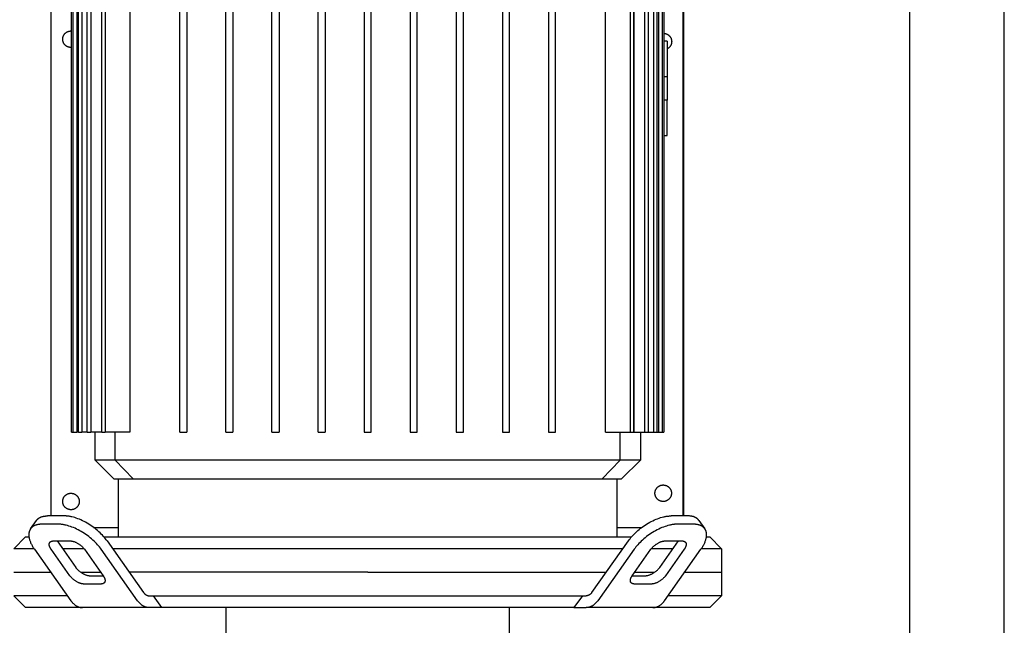
# Model space of a CAD drawing. Units: millimetres. Extents: x -1691 to 3965, y 3672 to 9778.
# Drawn here: x 1103 to 1520, y 5028 to 5285 of the extents above; entities that cross this region are included whole.
import ezdxf

# ---------------------------------------------------------------- set-up
doc = ezdxf.new("R2010")
doc.units = ezdxf.units.MM
for name, color, linetype, true_color in [('Make2D$Visible$Curves$0', 7, 'Continuous', 0xe6e6e6), ('Make2D$Visible$Curves$1', 7, 'Continuous', 0x000000), ('Make2D$Visible$Curves$3DCPCOLOR253', 7, 'Continuous', 0xadadad)]:
    doc.layers.add(name, color=color, linetype=linetype, true_color=true_color)

msp = doc.modelspace()

# ---------------------------------------------------------------- linework, layer by layer
at = {"layer": 'Make2D$Visible$Curves$0', "color": 0, "linetype": 'ByBlock', "lineweight": -2}
for points in [[(1115.74, 5501.26), (1115.74, 5074.16)], [(1383.74, 5074.16), (1383.74, 5501.26)], [(1384, 5074.16), (1384, 5499.26)], [(1124.45, 5272.77), (1124.33, 5272.77), (1124.21, 5272.76), (1124.09, 5272.77), (1123.96, 5272.77), (1123.84, 5272.79), (1123.72, 5272.8), (1123.6, 5272.82), (1123.48, 5272.85), (1123.37, 5272.87), (1123.25, 5272.91), (1123.13, 5272.94), (1123.02, 5272.98), (1122.9, 5273.03), (1122.79, 5273.08), (1122.68, 5273.13), (1122.58, 5273.18), (1122.47, 5273.24), (1122.37, 5273.31), (1122.26, 5273.37), (1122.16, 5273.44), (1122.07, 5273.52), (1121.97, 5273.59), (1121.88, 5273.67), (1121.79, 5273.76), (1121.71, 5273.84), (1121.63, 5273.93), (1121.55, 5274.02), (1121.47, 5274.12), (1121.4, 5274.22), (1121.33, 5274.32), (1121.26, 5274.42), (1121.2, 5274.52), (1121.14, 5274.63), (1121.09, 5274.74), (1121.04, 5274.85), (1120.99, 5274.96), (1120.94, 5275.07), (1120.91, 5275.19), (1120.87, 5275.3), (1120.84, 5275.42), (1120.81, 5275.54), (1120.79, 5275.66), (1120.77, 5275.78), (1120.75, 5275.9), (1120.74, 5276.02), (1120.74, 5276.14), (1120.74, 5276.26), (1120.74, 5276.39), (1120.74, 5276.51), (1120.75, 5276.63), (1120.77, 5276.75), (1120.79, 5276.87), (1120.81, 5276.99), (1120.84, 5277.11), (1120.87, 5277.22), (1120.91, 5277.34), (1120.94, 5277.46), (1120.99, 5277.57), (1121.04, 5277.68), (1121.09, 5277.79), (1121.14, 5277.9), (1121.2, 5278.01), (1121.26, 5278.11), (1121.33, 5278.21), (1121.4, 5278.31), (1121.47, 5278.41), (1121.55, 5278.5), (1121.63, 5278.6), (1121.71, 5278.69), (1121.79, 5278.77), (1121.88, 5278.86), (1121.97, 5278.94), (1122.07, 5279.01), (1122.16, 5279.09), (1122.26, 5279.16), (1122.37, 5279.22), (1122.47, 5279.29), (1122.58, 5279.35), (1122.68, 5279.4), (1122.79, 5279.45), (1122.9, 5279.5), (1123.02, 5279.55), (1123.13, 5279.59), (1123.25, 5279.62), (1123.37, 5279.65), (1123.48, 5279.68), (1123.6, 5279.71), (1123.72, 5279.73), (1123.84, 5279.74), (1123.96, 5279.75), (1124.09, 5279.76), (1124.21, 5279.76), (1124.33, 5279.76), (1124.45, 5279.76)], [(1375.55, 5278.76), (1375.67, 5278.75), (1375.79, 5278.73), (1375.91, 5278.72), (1376.03, 5278.69), (1376.15, 5278.67), (1376.26, 5278.64), (1376.38, 5278.6), (1376.49, 5278.57), (1376.61, 5278.52), (1376.72, 5278.48), (1376.83, 5278.43), (1376.94, 5278.37), (1377.04, 5278.32), (1377.15, 5278.26), (1377.25, 5278.19), (1377.35, 5278.12), (1377.45, 5278.05), (1377.54, 5277.98), (1377.63, 5277.9), (1377.72, 5277.82), (1377.81, 5277.74), (1377.89, 5277.65), (1377.97, 5277.56), (1378.05, 5277.47), (1378.12, 5277.37), (1378.2, 5277.28), (1378.26, 5277.18), (1378.33, 5277.07), (1378.39, 5276.97), (1378.44, 5276.86), (1378.5, 5276.75), (1378.55, 5276.64), (1378.59, 5276.53), (1378.63, 5276.42), (1378.67, 5276.31), (1378.71, 5276.19), (1378.74, 5276.07), (1378.76, 5275.95), (1378.78, 5275.84), (1378.8, 5275.72), (1378.81, 5275.6), (1378.82, 5275.48), (1378.83, 5275.36), (1378.83, 5275.24), (1378.83, 5275.12), (1378.82, 5274.99), (1378.81, 5274.87), (1378.79, 5274.76), (1378.77, 5274.64), (1378.75, 5274.52), (1378.72, 5274.4), (1378.69, 5274.28), (1378.66, 5274.17), (1378.62, 5274.06), (1378.57, 5273.94), (1378.52, 5273.83), (1378.47, 5273.72), (1378.42, 5273.62), (1378.36, 5273.51), (1378.3, 5273.41), (1378.23, 5273.31), (1378.16, 5273.21), (1378.09, 5273.11), (1378.01, 5273.02), (1377.93, 5272.93), (1377.85, 5272.84), (1377.77, 5272.75), (1377.68, 5272.67), (1377.59, 5272.59), (1377.5, 5272.51), (1377.4, 5272.44), (1377.3, 5272.37), (1377.2, 5272.31), (1377.1, 5272.24), (1376.99, 5272.18), (1376.88, 5272.13)], [(1133.83, 5069.26), (1144.45, 5069.26)], [(1355.55, 5069.26), (1366.17, 5069.26)]]:
    msp.add_lwpolyline(points, dxfattribs=at)
at = {"layer": 'Make2D$Visible$Curves$0', "color": 126, "true_color": 0x008060}
for points in [[(1124.45, 5109.66), (1124.45, 5367.06)], [(1125.19, 5109.66), (1125.19, 5367.06)], [(1126.69, 5367.06), (1126.69, 5109.66)], [(1127.41, 5109.66), (1127.41, 5367.06)], [(1128.91, 5367.06), (1128.91, 5109.66)], [(1131.16, 5109.66), (1131.16, 5367.06)], [(1132.66, 5367.06), (1132.66, 5109.66)], [(1137.28, 5109.66), (1137.28, 5367.06)], [(1137.3, 5109.66), (1137.3, 5367.06)], [(1138.8, 5367.06), (1138.8, 5109.66)], [(1149.18, 5367.06), (1149.18, 5109.66)], [(1170.38, 5109.66), (1170.38, 5367.06)], [(1173.38, 5367.06), (1173.38, 5109.66)], [(1189.91, 5109.66), (1189.91, 5367.06)], [(1192.91, 5367.06), (1192.91, 5109.66)], [(1209.44, 5109.66), (1209.44, 5367.06)], [(1212.44, 5367.06), (1212.44, 5109.66)], [(1228.97, 5109.66), (1228.97, 5367.06)], [(1231.97, 5367.06), (1231.97, 5109.66)], [(1248.5, 5367.06), (1248.5, 5109.66)], [(1251.5, 5109.66), (1251.5, 5367.06)], [(1268.03, 5367.06), (1268.03, 5109.66)], [(1271.03, 5109.66), (1271.03, 5367.06)], [(1287.56, 5367.06), (1287.56, 5109.66)], [(1290.56, 5109.66), (1290.56, 5367.06)], [(1307.09, 5367.06), (1307.09, 5109.66)], [(1310.09, 5109.66), (1310.09, 5367.06)], [(1326.62, 5367.06), (1326.62, 5109.66)], [(1329.62, 5109.66), (1329.62, 5367.06)], [(1350.82, 5109.66), (1350.82, 5367.06)], [(1361.2, 5367.06), (1361.2, 5109.66)], [(1362.7, 5367.06), (1362.7, 5109.66)], [(1362.72, 5367.06), (1362.72, 5109.66)], [(1367.34, 5367.06), (1367.34, 5109.66)], [(1368.84, 5367.06), (1368.84, 5109.66)], [(1371.09, 5367.06), (1371.09, 5109.66)], [(1372.59, 5367.06), (1372.59, 5109.66)], [(1373.31, 5367.06), (1373.31, 5109.66)], [(1374.81, 5367.06), (1374.81, 5109.66)], [(1375.55, 5367.06), (1375.55, 5109.66)], [(1124.45, 5109.66), (1125.19, 5109.66)], [(1125.19, 5109.66), (1126.69, 5109.66)], [(1127.41, 5109.66), (1126.69, 5109.66)], [(1127.41, 5109.66), (1128.91, 5109.66)], [(1131.16, 5109.66), (1128.91, 5109.66)], [(1131.16, 5109.66), (1132.66, 5109.66)], [(1137.3, 5109.66), (1132.66, 5109.66)], [(1134.45, 5097.78), (1134.45, 5109.66)], [(1137.3, 5109.66), (1138.8, 5109.66)], [(1149.18, 5109.66), (1138.8, 5109.66)], [(1142.96, 5097.78), (1142.96, 5109.66)], [(1170.38, 5109.66), (1173.38, 5109.66)], [(1189.91, 5109.66), (1192.91, 5109.66)], [(1209.44, 5109.66), (1212.44, 5109.66)], [(1228.97, 5109.66), (1231.97, 5109.66)], [(1248.5, 5109.66), (1251.5, 5109.66)], [(1268.03, 5109.66), (1271.03, 5109.66)], [(1287.56, 5109.66), (1290.56, 5109.66)], [(1307.09, 5109.66), (1310.09, 5109.66)], [(1326.62, 5109.66), (1329.62, 5109.66)], [(1350.82, 5109.66), (1361.2, 5109.66)], [(1357.04, 5097.78), (1357.04, 5109.66)], [(1361.2, 5109.66), (1362.7, 5109.66)], [(1362.7, 5109.66), (1367.34, 5109.66)], [(1365.55, 5109.66), (1365.55, 5097.78)], [(1367.34, 5109.66), (1368.84, 5109.66)], [(1368.84, 5109.66), (1371.09, 5109.66)], [(1371.09, 5109.66), (1372.59, 5109.66)], [(1372.59, 5109.66), (1373.31, 5109.66)], [(1373.31, 5109.66), (1374.81, 5109.66)], [(1374.81, 5109.66), (1375.55, 5109.66)], [(1142.96, 5097.78), (1134.45, 5097.78)], [(1142.37, 5089.86), (1134.45, 5097.78)], [(1150.61, 5089.86), (1142.96, 5097.78)], [(1185.25, 5097.78), (1142.96, 5097.78)], [(1314.75, 5097.78), (1185.25, 5097.78)], [(1357.04, 5097.78), (1314.75, 5097.78)], [(1357.04, 5097.78), (1349.39, 5089.86)], [(1365.55, 5097.78), (1357.04, 5097.78)], [(1365.55, 5097.78), (1357.63, 5089.86)], [(1142.37, 5089.86), (1150.61, 5089.86)], [(1144.45, 5065.26), (1144.45, 5089.86)], [(1150.61, 5089.86), (1187.29, 5089.86)], [(1187.29, 5089.86), (1312.71, 5089.86)], [(1312.71, 5089.86), (1349.39, 5089.86)], [(1349.39, 5089.86), (1357.63, 5089.86)], [(1355.55, 5089.86), (1355.55, 5065.26)], [(1100, 5060.26), (1105, 5065.26)], [(1105, 5065.26), (1106.43, 5065.26)], [(1138.19, 5065.26), (1250, 5065.26)], [(1250, 5065.26), (1361.81, 5065.26)], [(1393.57, 5065.26), (1395, 5065.26)], [(1395, 5065.26), (1400, 5060.26)], [(1108.58, 5060.26), (1100, 5060.26)], [(1129.78, 5060.26), (1120.65, 5060.26)], [(1250, 5060.26), (1141.86, 5060.26)], [(1358.14, 5060.26), (1250, 5060.26)], [(1379.35, 5060.26), (1370.22, 5060.26)], [(1400, 5060.26), (1391.42, 5060.26)], [(1400, 5060.26), (1400, 5050.26)], [(1100, 5050.26), (1115.65, 5050.26)], [(1128.39, 5050.26), (1136.86, 5050.26)], [(1250, 5050.26), (1351.07, 5050.26)], [(1363.14, 5050.26), (1371.61, 5050.26)], [(1384.35, 5050.26), (1400, 5050.26)]]:
    msp.add_lwpolyline(points, dxfattribs=at)
at = {"layer": 'Make2D$Visible$Curves$0', "color": 0, "linetype": 'ByBlock', "lineweight": -2}
for points in [[(1371.74, 5083.76), (1371.74, 5083.89), (1371.74, 5084.01), (1371.75, 5084.13), (1371.77, 5084.25), (1371.79, 5084.37), (1371.81, 5084.49), (1371.84, 5084.61), (1371.87, 5084.72), (1371.91, 5084.84), (1371.94, 5084.95), (1371.99, 5085.07), (1372.03, 5085.18), (1372.09, 5085.29), (1372.14, 5085.4), (1372.2, 5085.51), (1372.26, 5085.61), (1372.33, 5085.71), (1372.4, 5085.81), (1372.47, 5085.91), (1372.55, 5086), (1372.63, 5086.1), (1372.71, 5086.18), (1372.79, 5086.27), (1372.88, 5086.35), (1372.97, 5086.43), (1373.07, 5086.51), (1373.16, 5086.58), (1373.26, 5086.66), (1373.36, 5086.72), (1373.47, 5086.79), (1373.57, 5086.84), (1373.68, 5086.9), (1373.79, 5086.95), (1373.9, 5087), (1374.02, 5087.04), (1374.13, 5087.09), (1374.25, 5087.12), (1374.36, 5087.15), (1374.48, 5087.18), (1374.6, 5087.21), (1374.72, 5087.23), (1374.84, 5087.24), (1374.96, 5087.25), (1375.08, 5087.26), (1375.21, 5087.26), (1375.33, 5087.26), (1375.45, 5087.26), (1375.57, 5087.25), (1375.69, 5087.23), (1375.81, 5087.22), (1375.93, 5087.19), (1376.05, 5087.17), (1376.17, 5087.14), (1376.28, 5087.1), (1376.4, 5087.07), (1376.51, 5087.02), (1376.62, 5086.98), (1376.73, 5086.93), (1376.84, 5086.87), (1376.95, 5086.82), (1377.06, 5086.75), (1377.16, 5086.69), (1377.26, 5086.62), (1377.36, 5086.55), (1377.45, 5086.47), (1377.54, 5086.39), (1377.63, 5086.31), (1377.72, 5086.23), (1377.81, 5086.14), (1377.89, 5086.05), (1377.96, 5085.96), (1378.04, 5085.86), (1378.11, 5085.76), (1378.18, 5085.66), (1378.24, 5085.56), (1378.3, 5085.45), (1378.36, 5085.35), (1378.41, 5085.24), (1378.46, 5085.12), (1378.51, 5085.01), (1378.55, 5084.9), (1378.58, 5084.78), (1378.62, 5084.67), (1378.65, 5084.55), (1378.67, 5084.43), (1378.69, 5084.31), (1378.71, 5084.19), (1378.72, 5084.07), (1378.73, 5083.95), (1378.74, 5083.82), (1378.74, 5083.7), (1378.73, 5083.58), (1378.72, 5083.46), (1378.71, 5083.34), (1378.69, 5083.22), (1378.67, 5083.1), (1378.65, 5082.98), (1378.62, 5082.86), (1378.58, 5082.75), (1378.55, 5082.63), (1378.51, 5082.52), (1378.46, 5082.4), (1378.41, 5082.29), (1378.36, 5082.18), (1378.3, 5082.08), (1378.24, 5081.97), (1378.18, 5081.87), (1378.11, 5081.77), (1378.04, 5081.67), (1377.96, 5081.57), (1377.89, 5081.48), (1377.81, 5081.39), (1377.72, 5081.3), (1377.63, 5081.22), (1377.54, 5081.13), (1377.45, 5081.06), (1377.36, 5080.98), (1377.26, 5080.91), (1377.16, 5080.84), (1377.06, 5080.77), (1376.95, 5080.71), (1376.84, 5080.66), (1376.73, 5080.6), (1376.62, 5080.55), (1376.51, 5080.51), (1376.4, 5080.46), (1376.28, 5080.42), (1376.17, 5080.39), (1376.05, 5080.36), (1375.93, 5080.33), (1375.81, 5080.31), (1375.69, 5080.29), (1375.57, 5080.28), (1375.45, 5080.27), (1375.33, 5080.27), (1375.21, 5080.26), (1375.08, 5080.27), (1374.96, 5080.27), (1374.84, 5080.29), (1374.72, 5080.3), (1374.6, 5080.32), (1374.48, 5080.35), (1374.36, 5080.37), (1374.25, 5080.41), (1374.13, 5080.44), (1374.02, 5080.48), (1373.9, 5080.53), (1373.79, 5080.58), (1373.68, 5080.63), (1373.57, 5080.68), (1373.47, 5080.74), (1373.36, 5080.81), (1373.26, 5080.87), (1373.16, 5080.94), (1373.07, 5081.02), (1372.97, 5081.09), (1372.88, 5081.17), (1372.79, 5081.26), (1372.71, 5081.34), (1372.63, 5081.43), (1372.55, 5081.52), (1372.47, 5081.62), (1372.4, 5081.72), (1372.33, 5081.82), (1372.26, 5081.92), (1372.2, 5082.02), (1372.14, 5082.13), (1372.09, 5082.24), (1372.03, 5082.35), (1371.99, 5082.46), (1371.94, 5082.57), (1371.91, 5082.69), (1371.87, 5082.8), (1371.84, 5082.92), (1371.81, 5083.04), (1371.79, 5083.16), (1371.77, 5083.28), (1371.75, 5083.4), (1371.74, 5083.52), (1371.74, 5083.64)], [(1120.74, 5080.26), (1120.74, 5080.39), (1120.74, 5080.51), (1120.75, 5080.63), (1120.77, 5080.75), (1120.79, 5080.87), (1120.81, 5080.99), (1120.84, 5081.11), (1120.87, 5081.22), (1120.91, 5081.34), (1120.94, 5081.45), (1120.99, 5081.57), (1121.03, 5081.68), (1121.09, 5081.79), (1121.14, 5081.9), (1121.2, 5082.01), (1121.26, 5082.11), (1121.33, 5082.21), (1121.4, 5082.31), (1121.47, 5082.41), (1121.55, 5082.5), (1121.63, 5082.6), (1121.71, 5082.68), (1121.79, 5082.77), (1121.88, 5082.85), (1121.97, 5082.93), (1122.07, 5083.01), (1122.16, 5083.08), (1122.26, 5083.16), (1122.36, 5083.22), (1122.47, 5083.29), (1122.57, 5083.34), (1122.68, 5083.4), (1122.79, 5083.45), (1122.9, 5083.5), (1123.02, 5083.54), (1123.13, 5083.59), (1123.25, 5083.62), (1123.36, 5083.65), (1123.48, 5083.68), (1123.6, 5083.71), (1123.72, 5083.73), (1123.84, 5083.74), (1123.96, 5083.75), (1124.08, 5083.76), (1124.21, 5083.76), (1124.33, 5083.76), (1124.45, 5083.76), (1124.57, 5083.75), (1124.69, 5083.73), (1124.81, 5083.72), (1124.93, 5083.69), (1125.05, 5083.67), (1125.17, 5083.64), (1125.28, 5083.6), (1125.4, 5083.57), (1125.51, 5083.52), (1125.62, 5083.48), (1125.73, 5083.43), (1125.84, 5083.37), (1125.95, 5083.32), (1126.06, 5083.25), (1126.16, 5083.19), (1126.26, 5083.12), (1126.36, 5083.05), (1126.45, 5082.97), (1126.54, 5082.89), (1126.63, 5082.81), (1126.72, 5082.73), (1126.81, 5082.64), (1126.89, 5082.55), (1126.96, 5082.46), (1127.04, 5082.36), (1127.11, 5082.26), (1127.18, 5082.16), (1127.24, 5082.06), (1127.3, 5081.95), (1127.36, 5081.85), (1127.41, 5081.74), (1127.46, 5081.62), (1127.51, 5081.51), (1127.55, 5081.4), (1127.58, 5081.28), (1127.62, 5081.17), (1127.65, 5081.05), (1127.67, 5080.93), (1127.69, 5080.81), (1127.71, 5080.69), (1127.72, 5080.57), (1127.73, 5080.45), (1127.74, 5080.32), (1127.74, 5080.2), (1127.73, 5080.08), (1127.72, 5079.96), (1127.71, 5079.84), (1127.69, 5079.72), (1127.67, 5079.6), (1127.65, 5079.48), (1127.62, 5079.36), (1127.58, 5079.25), (1127.55, 5079.13), (1127.51, 5079.02), (1127.46, 5078.9), (1127.41, 5078.79), (1127.36, 5078.68), (1127.3, 5078.58), (1127.24, 5078.47), (1127.18, 5078.37), (1127.11, 5078.27), (1127.04, 5078.17), (1126.96, 5078.07), (1126.89, 5077.98), (1126.81, 5077.89), (1126.72, 5077.8), (1126.63, 5077.72), (1126.54, 5077.63), (1126.45, 5077.56), (1126.36, 5077.48), (1126.26, 5077.41), (1126.16, 5077.34), (1126.06, 5077.27), (1125.95, 5077.21), (1125.84, 5077.16), (1125.73, 5077.1), (1125.62, 5077.05), (1125.51, 5077.01), (1125.4, 5076.96), (1125.28, 5076.92), (1125.17, 5076.89), (1125.05, 5076.86), (1124.93, 5076.83), (1124.81, 5076.81), (1124.69, 5076.79), (1124.57, 5076.78), (1124.45, 5076.77), (1124.33, 5076.77), (1124.21, 5076.76), (1124.08, 5076.77), (1123.96, 5076.77), (1123.84, 5076.79), (1123.72, 5076.8), (1123.6, 5076.82), (1123.48, 5076.85), (1123.36, 5076.87), (1123.25, 5076.91), (1123.13, 5076.94), (1123.02, 5076.98), (1122.9, 5077.03), (1122.79, 5077.08), (1122.68, 5077.13), (1122.57, 5077.18), (1122.47, 5077.24), (1122.36, 5077.31), (1122.26, 5077.37), (1122.16, 5077.44), (1122.07, 5077.52), (1121.97, 5077.59), (1121.88, 5077.67), (1121.79, 5077.76), (1121.71, 5077.84), (1121.63, 5077.93), (1121.55, 5078.02), (1121.47, 5078.12), (1121.4, 5078.22), (1121.33, 5078.32), (1121.26, 5078.42), (1121.2, 5078.52), (1121.14, 5078.63), (1121.09, 5078.74), (1121.03, 5078.85), (1120.99, 5078.96), (1120.94, 5079.07), (1120.91, 5079.19), (1120.87, 5079.3), (1120.84, 5079.42), (1120.81, 5079.54), (1120.79, 5079.66), (1120.77, 5079.78), (1120.75, 5079.9), (1120.74, 5080.02), (1120.74, 5080.14)]]:
    msp.add_lwpolyline(points, close=True, dxfattribs=at)
at = {"layer": 'Make2D$Visible$Curves$1', "color": 251, "true_color": 0x545454}
for points in [[(1107.12, 5068.67), (1109.62, 5072.21)], [(1111.86, 5070.62), (1111.66, 5070.62), (1111.47, 5070.61), (1111.27, 5070.6), (1111.08, 5070.59), (1110.89, 5070.57), (1110.7, 5070.55), (1110.52, 5070.52), (1110.33, 5070.5), (1110.16, 5070.46), (1109.98, 5070.43), (1109.81, 5070.38), (1109.64, 5070.34), (1109.48, 5070.29), (1109.31, 5070.24), (1109.16, 5070.18), (1109, 5070.12), (1108.85, 5070.06), (1108.71, 5069.99), (1108.56, 5069.92), (1108.43, 5069.84), (1108.29, 5069.76), (1108.16, 5069.68), (1108.1, 5069.64), (1108.04, 5069.59), (1107.98, 5069.55), (1107.92, 5069.51), (1107.86, 5069.46), (1107.8, 5069.41), (1107.75, 5069.36), (1107.69, 5069.32), (1107.64, 5069.27), (1107.58, 5069.22), (1107.53, 5069.17), (1107.48, 5069.11), (1107.43, 5069.06), (1107.38, 5069.01), (1107.33, 5068.95), (1107.29, 5068.9), (1107.24, 5068.84), (1107.2, 5068.79), (1107.16, 5068.73), (1107.12, 5068.67)], [(1109.62, 5072.21), (1109.66, 5072.27), (1109.7, 5072.32), (1109.74, 5072.38), (1109.79, 5072.43), (1109.83, 5072.49), (1109.88, 5072.54), (1109.93, 5072.6), (1109.98, 5072.65), (1110.03, 5072.7), (1110.08, 5072.75), (1110.14, 5072.8), (1110.19, 5072.85), (1110.25, 5072.9), (1110.3, 5072.95), (1110.36, 5072.99), (1110.42, 5073.04), (1110.48, 5073.09), (1110.54, 5073.13), (1110.6, 5073.17), (1110.66, 5073.22), (1110.79, 5073.3), (1110.93, 5073.38), (1111.06, 5073.45), (1111.21, 5073.52), (1111.35, 5073.59), (1111.5, 5073.66), (1111.66, 5073.72), (1111.81, 5073.77), (1111.98, 5073.83), (1112.14, 5073.88), (1112.31, 5073.92), (1112.48, 5073.96), (1112.66, 5074), (1112.83, 5074.03), (1113.02, 5074.06), (1113.2, 5074.09), (1113.39, 5074.11), (1113.58, 5074.12), (1113.77, 5074.14), (1113.97, 5074.15), (1114.16, 5074.15), (1114.36, 5074.16)], [(1118.93, 5070.62), (1111.86, 5070.62)], [(1121.43, 5074.16), (1114.36, 5074.16)], [(1137.04, 5060.01), (1136.7, 5060.49), (1136.32, 5060.97), (1135.92, 5061.45), (1135.5, 5061.94), (1135.05, 5062.44), (1134.57, 5062.93), (1134.06, 5063.43), (1133.54, 5063.92), (1132.98, 5064.4), (1132.41, 5064.88), (1131.82, 5065.36), (1131.21, 5065.82), (1130.58, 5066.26), (1129.94, 5066.7), (1129.29, 5067.11), (1128.63, 5067.51), (1127.97, 5067.89), (1127.3, 5068.25), (1126.63, 5068.58), (1125.96, 5068.89), (1125.3, 5069.18), (1124.64, 5069.43), (1124, 5069.67), (1123.36, 5069.87), (1122.75, 5070.06), (1122.14, 5070.21), (1121.85, 5070.28), (1121.56, 5070.34), (1121.27, 5070.39), (1120.99, 5070.44), (1120.71, 5070.48), (1120.44, 5070.52), (1120.18, 5070.55), (1119.92, 5070.58), (1119.66, 5070.6), (1119.41, 5070.61), (1119.17, 5070.62), (1118.93, 5070.62)], [(1139.54, 5063.55), (1139.2, 5064.02), (1138.82, 5064.5), (1138.42, 5064.99), (1138, 5065.48), (1137.55, 5065.97), (1137.07, 5066.47), (1136.56, 5066.96), (1136.04, 5067.45), (1135.48, 5067.94), (1134.91, 5068.42), (1134.32, 5068.89), (1133.71, 5069.35), (1133.08, 5069.8), (1132.44, 5070.23), (1131.79, 5070.65), (1131.13, 5071.05), (1130.47, 5071.43), (1129.8, 5071.78), (1129.13, 5072.12), (1128.46, 5072.43), (1127.8, 5072.71), (1127.14, 5072.97), (1126.5, 5073.2), (1125.86, 5073.41), (1125.25, 5073.59), (1124.64, 5073.75), (1124.35, 5073.81), (1124.06, 5073.87), (1123.77, 5073.93), (1123.49, 5073.98), (1123.21, 5074.02), (1122.94, 5074.06), (1122.68, 5074.09), (1122.42, 5074.11), (1122.16, 5074.13), (1121.91, 5074.14), (1121.67, 5074.15), (1121.43, 5074.16)], [(1360.46, 5063.55), (1360.8, 5064.02), (1361.18, 5064.5), (1361.58, 5064.99), (1362, 5065.48), (1362.45, 5065.97), (1362.93, 5066.47), (1363.44, 5066.96), (1363.96, 5067.45), (1364.52, 5067.94), (1365.09, 5068.42), (1365.68, 5068.89), (1366.29, 5069.35), (1366.92, 5069.8), (1367.56, 5070.23), (1368.21, 5070.65), (1368.87, 5071.05), (1369.53, 5071.43), (1370.2, 5071.78), (1370.87, 5072.12), (1371.54, 5072.43), (1372.2, 5072.71), (1372.86, 5072.97), (1373.5, 5073.2), (1374.14, 5073.41), (1374.75, 5073.59), (1375.36, 5073.75), (1375.65, 5073.81), (1375.94, 5073.87), (1376.23, 5073.93), (1376.51, 5073.98), (1376.79, 5074.02), (1377.06, 5074.06), (1377.32, 5074.09), (1377.58, 5074.11), (1377.84, 5074.13), (1378.09, 5074.14), (1378.33, 5074.15), (1378.57, 5074.16)], [(1381.07, 5070.62), (1380.83, 5070.62), (1380.59, 5070.61), (1380.34, 5070.6), (1380.08, 5070.58), (1379.82, 5070.55), (1379.56, 5070.52), (1379.29, 5070.48), (1379.01, 5070.44), (1378.73, 5070.39), (1378.44, 5070.34), (1378.15, 5070.28), (1377.86, 5070.21), (1377.25, 5070.06), (1376.64, 5069.87), (1376, 5069.67), (1375.36, 5069.43), (1374.7, 5069.18), (1374.04, 5068.89), (1373.37, 5068.58), (1372.7, 5068.25), (1372.03, 5067.89), (1371.37, 5067.51), (1370.71, 5067.11), (1370.06, 5066.7), (1369.42, 5066.26), (1368.79, 5065.82), (1368.18, 5065.36), (1367.59, 5064.88), (1367.02, 5064.4), (1366.46, 5063.92), (1365.94, 5063.43), (1365.43, 5062.93), (1364.95, 5062.44), (1364.5, 5061.94), (1364.08, 5061.45), (1363.68, 5060.97), (1363.3, 5060.49), (1362.96, 5060.01)], [(1385.64, 5074.16), (1378.57, 5074.16)], [(1388.14, 5070.62), (1381.07, 5070.62)], [(1390.38, 5072.21), (1390.34, 5072.27), (1390.3, 5072.32), (1390.26, 5072.38), (1390.21, 5072.43), (1390.17, 5072.49), (1390.12, 5072.54), (1390.07, 5072.6), (1390.02, 5072.65), (1389.97, 5072.7), (1389.92, 5072.75), (1389.86, 5072.8), (1389.81, 5072.85), (1389.75, 5072.9), (1389.7, 5072.95), (1389.64, 5072.99), (1389.58, 5073.04), (1389.52, 5073.09), (1389.46, 5073.13), (1389.4, 5073.17), (1389.34, 5073.22), (1389.21, 5073.3), (1389.07, 5073.38), (1388.94, 5073.45), (1388.79, 5073.52), (1388.65, 5073.59), (1388.5, 5073.66), (1388.34, 5073.72), (1388.19, 5073.77), (1388.02, 5073.83), (1387.86, 5073.88), (1387.69, 5073.92), (1387.52, 5073.96), (1387.34, 5074), (1387.17, 5074.03), (1386.98, 5074.06), (1386.8, 5074.09), (1386.61, 5074.11), (1386.42, 5074.12), (1386.23, 5074.14), (1386.03, 5074.15), (1385.84, 5074.15), (1385.64, 5074.16)], [(1392.88, 5068.67), (1392.84, 5068.73), (1392.8, 5068.79), (1392.76, 5068.84), (1392.71, 5068.9), (1392.67, 5068.95), (1392.62, 5069.01), (1392.57, 5069.06), (1392.52, 5069.11), (1392.47, 5069.17), (1392.42, 5069.22), (1392.36, 5069.27), (1392.31, 5069.32), (1392.25, 5069.36), (1392.2, 5069.41), (1392.14, 5069.46), (1392.08, 5069.51), (1392.02, 5069.55), (1391.96, 5069.59), (1391.9, 5069.64), (1391.84, 5069.68), (1391.71, 5069.76), (1391.57, 5069.84), (1391.44, 5069.92), (1391.29, 5069.99), (1391.15, 5070.06), (1391, 5070.12), (1390.84, 5070.18), (1390.69, 5070.24), (1390.52, 5070.29), (1390.36, 5070.34), (1390.19, 5070.38), (1390.02, 5070.43), (1389.84, 5070.46), (1389.67, 5070.5), (1389.48, 5070.52), (1389.3, 5070.55), (1389.11, 5070.57), (1388.92, 5070.59), (1388.73, 5070.6), (1388.53, 5070.61), (1388.34, 5070.62), (1388.14, 5070.62)], [(1390.38, 5072.21), (1392.88, 5068.67)], [(1107.12, 5068.67), (1107.05, 5068.58), (1107, 5068.49), (1106.94, 5068.4), (1106.89, 5068.3), (1106.83, 5068.21), (1106.79, 5068.11), (1106.74, 5068.01), (1106.7, 5067.9), (1106.65, 5067.8), (1106.62, 5067.69), (1106.58, 5067.58), (1106.55, 5067.47), (1106.52, 5067.36), (1106.49, 5067.24), (1106.47, 5067.12), (1106.44, 5067.01), (1106.42, 5066.89), (1106.41, 5066.76), (1106.4, 5066.64), (1106.39, 5066.51), (1106.38, 5066.39), (1106.37, 5066.26), (1106.37, 5066.13), (1106.37, 5066), (1106.38, 5065.86), (1106.39, 5065.73), (1106.4, 5065.59), (1106.41, 5065.45), (1106.43, 5065.31), (1106.45, 5065.17), (1106.47, 5065.03), (1106.5, 5064.89), (1106.52, 5064.74), (1106.56, 5064.6), (1106.63, 5064.31), (1106.71, 5064.01), (1106.81, 5063.71), (1106.91, 5063.41), (1107.03, 5063.1), (1107.16, 5062.8), (1107.3, 5062.49), (1107.45, 5062.18), (1107.61, 5061.87), (1107.78, 5061.56), (1107.96, 5061.24), (1108.14, 5060.94), (1108.34, 5060.63), (1108.54, 5060.32), (1108.76, 5060.01)], [(1391.24, 5060.01), (1391.46, 5060.32), (1391.66, 5060.63), (1391.86, 5060.94), (1392.04, 5061.24), (1392.22, 5061.56), (1392.39, 5061.87), (1392.55, 5062.18), (1392.7, 5062.49), (1392.84, 5062.8), (1392.97, 5063.1), (1393.09, 5063.41), (1393.19, 5063.71), (1393.29, 5064.01), (1393.37, 5064.31), (1393.44, 5064.6), (1393.48, 5064.74), (1393.5, 5064.89), (1393.53, 5065.03), (1393.55, 5065.17), (1393.57, 5065.31), (1393.59, 5065.45), (1393.6, 5065.59), (1393.61, 5065.73), (1393.62, 5065.86), (1393.63, 5066), (1393.63, 5066.13), (1393.63, 5066.26), (1393.62, 5066.39), (1393.61, 5066.51), (1393.6, 5066.64), (1393.59, 5066.76), (1393.58, 5066.89), (1393.56, 5067.01), (1393.53, 5067.12), (1393.51, 5067.24), (1393.48, 5067.36), (1393.45, 5067.47), (1393.42, 5067.58), (1393.38, 5067.69), (1393.35, 5067.8), (1393.3, 5067.9), (1393.26, 5068.01), (1393.21, 5068.11), (1393.17, 5068.21), (1393.11, 5068.3), (1393.06, 5068.4), (1393, 5068.49), (1392.95, 5068.58), (1392.88, 5068.67)], [(1115.83, 5060.01), (1115.76, 5060.11), (1115.69, 5060.22), (1115.62, 5060.32), (1115.56, 5060.42), (1115.5, 5060.53), (1115.44, 5060.63), (1115.39, 5060.73), (1115.34, 5060.84), (1115.3, 5060.94), (1115.25, 5061.04), (1115.21, 5061.14), (1115.18, 5061.25), (1115.15, 5061.35), (1115.12, 5061.44), (1115.09, 5061.54), (1115.08, 5061.59), (1115.07, 5061.64), (1115.07, 5061.69), (1115.06, 5061.73), (1115.05, 5061.78), (1115.05, 5061.83), (1115.04, 5061.87), (1115.04, 5061.92), (1115.03, 5061.96), (1115.03, 5062.01), (1115.03, 5062.05), (1115.03, 5062.09), (1115.03, 5062.14), (1115.04, 5062.18), (1115.04, 5062.22), (1115.04, 5062.26), (1115.05, 5062.3), (1115.06, 5062.34), (1115.06, 5062.38), (1115.07, 5062.42), (1115.08, 5062.46), (1115.09, 5062.5), (1115.1, 5062.54), (1115.11, 5062.57), (1115.13, 5062.61), (1115.14, 5062.64), (1115.15, 5062.68), (1115.17, 5062.71), (1115.19, 5062.74), (1115.2, 5062.78), (1115.22, 5062.81), (1115.24, 5062.84), (1115.26, 5062.87), (1115.28, 5062.9)], [(1115.28, 5062.9), (1115.29, 5062.92), (1115.31, 5062.94), (1115.32, 5062.96), (1115.34, 5062.98), (1115.35, 5062.99), (1115.37, 5063.01), (1115.39, 5063.03), (1115.4, 5063.05), (1115.42, 5063.06), (1115.44, 5063.08), (1115.45, 5063.1), (1115.47, 5063.11), (1115.49, 5063.13), (1115.51, 5063.15), (1115.53, 5063.16), (1115.55, 5063.18), (1115.57, 5063.19), (1115.59, 5063.21), (1115.61, 5063.22), (1115.63, 5063.24), (1115.67, 5063.26), (1115.72, 5063.29), (1115.76, 5063.31), (1115.81, 5063.34), (1115.86, 5063.36), (1115.91, 5063.38), (1115.96, 5063.4), (1116.01, 5063.42), (1116.07, 5063.44), (1116.12, 5063.46), (1116.18, 5063.47), (1116.24, 5063.48), (1116.29, 5063.5), (1116.35, 5063.51), (1116.41, 5063.52), (1116.48, 5063.53), (1116.54, 5063.53), (1116.6, 5063.54), (1116.67, 5063.54), (1116.73, 5063.55), (1116.8, 5063.55), (1116.86, 5063.55)], [(1116.86, 5063.55), (1123.93, 5063.55)], [(1118.33, 5063.55), (1126.26, 5052.34)], [(1123.93, 5063.55), (1124.01, 5063.55), (1124.09, 5063.54), (1124.18, 5063.54), (1124.26, 5063.53), (1124.35, 5063.53), (1124.44, 5063.52), (1124.53, 5063.5), (1124.62, 5063.49), (1124.71, 5063.47), (1124.81, 5063.45), (1124.9, 5063.43), (1125, 5063.41), (1125.2, 5063.36), (1125.41, 5063.3), (1125.62, 5063.23), (1125.84, 5063.15), (1126.06, 5063.07), (1126.28, 5062.97), (1126.5, 5062.87), (1126.72, 5062.76), (1126.94, 5062.64), (1127.17, 5062.51), (1127.39, 5062.38), (1127.6, 5062.24), (1127.82, 5062.1), (1128.03, 5061.95), (1128.23, 5061.79), (1128.43, 5061.64), (1128.62, 5061.48), (1128.8, 5061.31), (1128.98, 5061.15), (1129.15, 5060.99), (1129.3, 5060.82), (1129.46, 5060.66), (1129.6, 5060.49), (1129.73, 5060.33), (1129.85, 5060.17), (1129.97, 5060.01)], [(1139.54, 5063.55), (1154.97, 5041.73)], [(1345.03, 5041.73), (1360.46, 5063.55)], [(1370.03, 5060.01), (1370.15, 5060.17), (1370.27, 5060.33), (1370.4, 5060.49), (1370.54, 5060.66), (1370.7, 5060.82), (1370.85, 5060.99), (1371.02, 5061.15), (1371.2, 5061.31), (1371.38, 5061.48), (1371.57, 5061.64), (1371.77, 5061.79), (1371.97, 5061.95), (1372.18, 5062.1), (1372.4, 5062.24), (1372.61, 5062.38), (1372.83, 5062.51), (1373.06, 5062.64), (1373.28, 5062.76), (1373.5, 5062.87), (1373.72, 5062.97), (1373.94, 5063.07), (1374.16, 5063.15), (1374.38, 5063.23), (1374.59, 5063.3), (1374.8, 5063.36), (1375, 5063.41), (1375.1, 5063.43), (1375.19, 5063.45), (1375.29, 5063.47), (1375.38, 5063.49), (1375.47, 5063.5), (1375.56, 5063.52), (1375.65, 5063.53), (1375.74, 5063.53), (1375.82, 5063.54), (1375.91, 5063.54), (1375.99, 5063.55), (1376.07, 5063.55)], [(1373.74, 5052.34), (1381.67, 5063.55)], [(1376.07, 5063.55), (1383.14, 5063.55)], [(1383.14, 5063.55), (1383.2, 5063.55), (1383.27, 5063.55), (1383.33, 5063.54), (1383.4, 5063.54), (1383.46, 5063.53), (1383.52, 5063.53), (1383.59, 5063.52), (1383.65, 5063.51), (1383.71, 5063.5), (1383.76, 5063.48), (1383.82, 5063.47), (1383.88, 5063.46), (1383.93, 5063.44), (1383.99, 5063.42), (1384.04, 5063.4), (1384.09, 5063.38), (1384.14, 5063.36), (1384.19, 5063.34), (1384.24, 5063.31), (1384.28, 5063.29), (1384.33, 5063.26), (1384.37, 5063.24), (1384.39, 5063.22), (1384.41, 5063.21), (1384.43, 5063.19), (1384.45, 5063.18), (1384.47, 5063.16), (1384.49, 5063.15), (1384.51, 5063.13), (1384.53, 5063.11), (1384.55, 5063.1), (1384.56, 5063.08), (1384.58, 5063.06), (1384.6, 5063.05), (1384.61, 5063.03), (1384.63, 5063.01), (1384.65, 5062.99), (1384.66, 5062.98), (1384.68, 5062.96), (1384.69, 5062.94), (1384.71, 5062.92), (1384.72, 5062.9)], [(1384.72, 5062.9), (1384.74, 5062.87), (1384.76, 5062.84), (1384.78, 5062.81), (1384.8, 5062.78), (1384.81, 5062.74), (1384.83, 5062.71), (1384.85, 5062.68), (1384.86, 5062.64), (1384.87, 5062.61), (1384.89, 5062.57), (1384.9, 5062.54), (1384.91, 5062.5), (1384.92, 5062.46), (1384.93, 5062.42), (1384.94, 5062.38), (1384.94, 5062.34), (1384.95, 5062.3), (1384.96, 5062.26), (1384.96, 5062.22), (1384.96, 5062.18), (1384.97, 5062.14), (1384.97, 5062.09), (1384.97, 5062.05), (1384.97, 5062.01), (1384.97, 5061.96), (1384.96, 5061.92), (1384.96, 5061.87), (1384.95, 5061.83), (1384.95, 5061.78), (1384.94, 5061.73), (1384.93, 5061.69), (1384.93, 5061.64), (1384.92, 5061.59), (1384.91, 5061.54), (1384.88, 5061.44), (1384.85, 5061.35), (1384.82, 5061.25), (1384.79, 5061.14), (1384.75, 5061.04), (1384.7, 5060.94), (1384.66, 5060.84), (1384.61, 5060.73), (1384.56, 5060.63), (1384.5, 5060.53), (1384.44, 5060.42), (1384.38, 5060.32), (1384.31, 5060.22), (1384.24, 5060.11), (1384.17, 5060.01)], [(1108.76, 5060.01), (1124.19, 5038.19)], [(1123.76, 5048.8), (1115.83, 5060.01)], [(1129.97, 5060.01), (1137.9, 5048.8)], [(1152.47, 5038.19), (1137.04, 5060.01)], [(1362.96, 5060.01), (1347.53, 5038.19)], [(1362.1, 5048.8), (1370.03, 5060.01)], [(1375.81, 5038.19), (1391.24, 5060.01)], [(1384.17, 5060.01), (1376.24, 5048.8)], [(1126.26, 5052.34), (1126.37, 5052.18), (1126.5, 5052.02), (1126.63, 5051.86), (1126.77, 5051.69), (1126.92, 5051.53), (1127.08, 5051.36), (1127.25, 5051.2), (1127.42, 5051.03), (1127.61, 5050.87), (1127.8, 5050.71), (1128, 5050.55), (1128.2, 5050.4), (1128.41, 5050.25), (1128.62, 5050.11), (1128.84, 5049.97), (1129.06, 5049.84), (1129.28, 5049.71), (1129.5, 5049.59), (1129.73, 5049.48), (1129.95, 5049.38), (1130.17, 5049.28), (1130.39, 5049.19), (1130.6, 5049.12), (1130.81, 5049.05), (1131.02, 5048.99), (1131.22, 5048.94), (1131.32, 5048.91), (1131.42, 5048.89), (1131.51, 5048.87), (1131.61, 5048.86), (1131.7, 5048.84), (1131.79, 5048.83), (1131.88, 5048.82), (1131.96, 5048.81), (1132.05, 5048.81), (1132.13, 5048.8), (1132.21, 5048.8), (1132.29, 5048.8)], [(1250, 5050.26), (1148.93, 5050.26)], [(1367.71, 5048.8), (1367.79, 5048.8), (1367.87, 5048.8), (1367.95, 5048.81), (1368.04, 5048.81), (1368.12, 5048.82), (1368.21, 5048.83), (1368.3, 5048.84), (1368.39, 5048.86), (1368.49, 5048.87), (1368.58, 5048.89), (1368.68, 5048.91), (1368.78, 5048.94), (1368.98, 5048.99), (1369.19, 5049.05), (1369.4, 5049.12), (1369.61, 5049.19), (1369.83, 5049.28), (1370.05, 5049.38), (1370.27, 5049.48), (1370.5, 5049.59), (1370.72, 5049.71), (1370.94, 5049.84), (1371.16, 5049.97), (1371.38, 5050.11), (1371.59, 5050.25), (1371.8, 5050.4), (1372, 5050.55), (1372.2, 5050.71), (1372.39, 5050.87), (1372.58, 5051.03), (1372.75, 5051.2), (1372.92, 5051.36), (1373.08, 5051.53), (1373.23, 5051.69), (1373.37, 5051.86), (1373.5, 5052.02), (1373.63, 5052.18), (1373.74, 5052.34)], [(1400, 5050.26), (1400, 5040.26)], [(1129.79, 5045.26), (1129.71, 5045.27), (1129.63, 5045.27), (1129.55, 5045.27), (1129.46, 5045.28), (1129.38, 5045.29), (1129.29, 5045.3), (1129.2, 5045.31), (1129.11, 5045.32), (1129.01, 5045.34), (1128.92, 5045.36), (1128.82, 5045.38), (1128.72, 5045.4), (1128.52, 5045.45), (1128.31, 5045.51), (1128.1, 5045.58), (1127.89, 5045.66), (1127.67, 5045.75), (1127.45, 5045.84), (1127.23, 5045.94), (1127, 5046.05), (1126.78, 5046.17), (1126.56, 5046.3), (1126.34, 5046.43), (1126.12, 5046.57), (1125.91, 5046.72), (1125.7, 5046.87), (1125.5, 5047.02), (1125.3, 5047.18), (1125.11, 5047.34), (1124.92, 5047.5), (1124.75, 5047.66), (1124.58, 5047.83), (1124.42, 5047.99), (1124.27, 5048.16), (1124.13, 5048.32), (1124, 5048.48), (1123.87, 5048.64), (1123.76, 5048.8)], [(1136.86, 5045.26), (1129.79, 5045.26)], [(1132.29, 5048.8), (1137.9, 5048.8)], [(1138.45, 5045.91), (1138.43, 5045.89), (1138.42, 5045.87), (1138.4, 5045.86), (1138.39, 5045.84), (1138.37, 5045.82), (1138.36, 5045.8), (1138.34, 5045.78), (1138.32, 5045.77), (1138.31, 5045.75), (1138.29, 5045.73), (1138.27, 5045.72), (1138.25, 5045.7), (1138.24, 5045.68), (1138.22, 5045.67), (1138.2, 5045.65), (1138.18, 5045.64), (1138.16, 5045.62), (1138.14, 5045.61), (1138.12, 5045.59), (1138.1, 5045.58), (1138.05, 5045.55), (1138.01, 5045.52), (1137.96, 5045.5), (1137.92, 5045.47), (1137.87, 5045.45), (1137.82, 5045.43), (1137.77, 5045.41), (1137.71, 5045.39), (1137.66, 5045.37), (1137.6, 5045.36), (1137.55, 5045.34), (1137.49, 5045.33), (1137.43, 5045.32), (1137.37, 5045.31), (1137.31, 5045.3), (1137.25, 5045.29), (1137.19, 5045.28), (1137.12, 5045.27), (1137.06, 5045.27), (1137, 5045.27), (1136.93, 5045.26), (1136.86, 5045.26)], [(1137.9, 5048.8), (1137.97, 5048.7), (1138.04, 5048.6), (1138.1, 5048.49), (1138.16, 5048.39), (1138.22, 5048.29), (1138.28, 5048.18), (1138.33, 5048.08), (1138.38, 5047.98), (1138.43, 5047.87), (1138.47, 5047.77), (1138.51, 5047.67), (1138.55, 5047.57), (1138.58, 5047.47), (1138.61, 5047.37), (1138.63, 5047.27), (1138.64, 5047.22), (1138.65, 5047.17), (1138.66, 5047.13), (1138.67, 5047.08), (1138.67, 5047.03), (1138.68, 5046.99), (1138.68, 5046.94), (1138.69, 5046.9), (1138.69, 5046.85), (1138.69, 5046.81), (1138.69, 5046.76), (1138.69, 5046.72), (1138.69, 5046.68), (1138.69, 5046.63), (1138.69, 5046.59), (1138.68, 5046.55), (1138.68, 5046.51), (1138.67, 5046.47), (1138.66, 5046.43), (1138.65, 5046.39), (1138.64, 5046.35), (1138.63, 5046.31), (1138.62, 5046.28), (1138.61, 5046.24), (1138.6, 5046.2), (1138.59, 5046.17), (1138.57, 5046.14), (1138.56, 5046.1), (1138.54, 5046.07), (1138.52, 5046.04), (1138.5, 5046), (1138.49, 5045.97), (1138.47, 5045.94), (1138.45, 5045.91)], [(1361.55, 5045.91), (1361.53, 5045.94), (1361.51, 5045.97), (1361.5, 5046), (1361.48, 5046.04), (1361.46, 5046.07), (1361.44, 5046.1), (1361.43, 5046.14), (1361.41, 5046.17), (1361.4, 5046.2), (1361.39, 5046.24), (1361.38, 5046.28), (1361.37, 5046.31), (1361.36, 5046.35), (1361.35, 5046.39), (1361.34, 5046.43), (1361.33, 5046.47), (1361.32, 5046.51), (1361.32, 5046.55), (1361.31, 5046.59), (1361.31, 5046.63), (1361.31, 5046.68), (1361.31, 5046.72), (1361.31, 5046.76), (1361.31, 5046.81), (1361.31, 5046.85), (1361.31, 5046.9), (1361.32, 5046.94), (1361.32, 5046.99), (1361.33, 5047.03), (1361.33, 5047.08), (1361.34, 5047.13), (1361.35, 5047.17), (1361.36, 5047.22), (1361.37, 5047.27), (1361.39, 5047.37), (1361.42, 5047.47), (1361.45, 5047.57), (1361.49, 5047.67), (1361.53, 5047.77), (1361.57, 5047.87), (1361.62, 5047.98), (1361.67, 5048.08), (1361.72, 5048.18), (1361.78, 5048.29), (1361.84, 5048.39), (1361.9, 5048.49), (1361.96, 5048.6), (1362.03, 5048.7), (1362.1, 5048.8)], [(1363.14, 5045.26), (1363.07, 5045.26), (1363, 5045.27), (1362.94, 5045.27), (1362.88, 5045.27), (1362.81, 5045.28), (1362.75, 5045.29), (1362.69, 5045.3), (1362.63, 5045.31), (1362.57, 5045.32), (1362.51, 5045.33), (1362.45, 5045.34), (1362.4, 5045.36), (1362.34, 5045.37), (1362.29, 5045.39), (1362.23, 5045.41), (1362.18, 5045.43), (1362.13, 5045.45), (1362.08, 5045.47), (1362.04, 5045.5), (1361.99, 5045.52), (1361.95, 5045.55), (1361.9, 5045.58), (1361.88, 5045.59), (1361.86, 5045.61), (1361.84, 5045.62), (1361.82, 5045.64), (1361.8, 5045.65), (1361.78, 5045.67), (1361.76, 5045.68), (1361.75, 5045.7), (1361.73, 5045.72), (1361.71, 5045.73), (1361.69, 5045.75), (1361.68, 5045.77), (1361.66, 5045.78), (1361.64, 5045.8), (1361.63, 5045.82), (1361.61, 5045.84), (1361.6, 5045.86), (1361.58, 5045.87), (1361.57, 5045.89), (1361.55, 5045.91)], [(1362.1, 5048.8), (1367.71, 5048.8)], [(1370.21, 5045.26), (1363.14, 5045.26)], [(1376.24, 5048.8), (1376.13, 5048.64), (1376, 5048.48), (1375.87, 5048.32), (1375.73, 5048.16), (1375.58, 5047.99), (1375.42, 5047.83), (1375.25, 5047.66), (1375.08, 5047.5), (1374.89, 5047.34), (1374.7, 5047.18), (1374.5, 5047.02), (1374.3, 5046.87), (1374.09, 5046.72), (1373.88, 5046.57), (1373.66, 5046.43), (1373.44, 5046.3), (1373.22, 5046.17), (1373, 5046.05), (1372.77, 5045.94), (1372.55, 5045.84), (1372.33, 5045.75), (1372.11, 5045.66), (1371.9, 5045.58), (1371.69, 5045.51), (1371.48, 5045.45), (1371.28, 5045.4), (1371.18, 5045.38), (1371.08, 5045.36), (1370.99, 5045.34), (1370.89, 5045.32), (1370.8, 5045.31), (1370.71, 5045.3), (1370.62, 5045.29), (1370.54, 5045.28), (1370.45, 5045.27), (1370.37, 5045.27), (1370.29, 5045.27), (1370.21, 5045.26)], [(1154.97, 5041.73), (1155.03, 5041.64), (1155.09, 5041.56), (1155.16, 5041.48), (1155.22, 5041.4), (1155.29, 5041.33), (1155.36, 5041.25), (1155.43, 5041.18), (1155.5, 5041.11), (1155.57, 5041.04), (1155.65, 5040.98), (1155.72, 5040.92), (1155.8, 5040.86), (1155.88, 5040.8), (1155.96, 5040.75), (1156.04, 5040.69), (1156.12, 5040.64), (1156.2, 5040.6), (1156.28, 5040.56), (1156.36, 5040.52), (1156.45, 5040.48), (1156.53, 5040.44), (1156.62, 5040.41), (1156.7, 5040.38), (1156.79, 5040.36), (1156.87, 5040.34), (1156.96, 5040.32), (1157.04, 5040.3), (1157.13, 5040.29), (1157.21, 5040.28), (1157.3, 5040.27), (1157.38, 5040.27), (1157.47, 5040.26)], [(1345.03, 5041.73), (1344.97, 5041.64), (1344.91, 5041.56), (1344.84, 5041.48), (1344.78, 5041.4), (1344.71, 5041.33), (1344.64, 5041.25), (1344.57, 5041.18), (1344.5, 5041.11), (1344.43, 5041.04), (1344.35, 5040.98), (1344.28, 5040.92), (1344.2, 5040.86), (1344.12, 5040.8), (1344.04, 5040.75), (1343.96, 5040.69), (1343.88, 5040.64), (1343.8, 5040.6), (1343.72, 5040.56), (1343.64, 5040.52), (1343.55, 5040.48), (1343.47, 5040.44), (1343.38, 5040.41), (1343.3, 5040.38), (1343.21, 5040.36), (1343.13, 5040.34), (1343.04, 5040.32), (1342.96, 5040.3), (1342.87, 5040.29), (1342.79, 5040.28), (1342.7, 5040.27), (1342.62, 5040.27), (1342.53, 5040.26)], [(1105, 5035.26), (1100, 5040.26)], [(1122.72, 5040.26), (1100, 5040.26)], [(1124.19, 5038.19), (1124.31, 5038.03), (1124.43, 5037.86), (1124.56, 5037.7), (1124.69, 5037.54), (1124.82, 5037.39), (1124.96, 5037.24), (1125.1, 5037.1), (1125.25, 5036.96), (1125.39, 5036.83), (1125.54, 5036.7), (1125.69, 5036.57), (1125.84, 5036.45), (1126, 5036.34), (1126.16, 5036.23), (1126.32, 5036.12), (1126.48, 5036.03), (1126.64, 5035.93), (1126.81, 5035.85), (1126.97, 5035.77), (1127.14, 5035.69), (1127.31, 5035.62), (1127.48, 5035.56), (1127.65, 5035.5), (1127.82, 5035.45), (1127.99, 5035.41), (1128.16, 5035.37), (1128.33, 5035.34), (1128.5, 5035.31), (1128.67, 5035.29), (1128.85, 5035.28), (1129.02, 5035.27), (1129.19, 5035.26)], [(1157.47, 5035.26), (1157.3, 5035.27), (1157.13, 5035.28), (1156.96, 5035.29), (1156.79, 5035.31), (1156.62, 5035.34), (1156.45, 5035.37), (1156.27, 5035.41), (1156.1, 5035.45), (1155.93, 5035.5), (1155.76, 5035.56), (1155.59, 5035.62), (1155.43, 5035.69), (1155.26, 5035.77), (1155.09, 5035.85), (1154.93, 5035.93), (1154.76, 5036.03), (1154.6, 5036.12), (1154.44, 5036.23), (1154.28, 5036.34), (1154.13, 5036.45), (1153.98, 5036.57), (1153.82, 5036.7), (1153.68, 5036.83), (1153.53, 5036.96), (1153.39, 5037.1), (1153.25, 5037.24), (1153.11, 5037.39), (1152.97, 5037.54), (1152.84, 5037.7), (1152.72, 5037.86), (1152.59, 5038.03), (1152.47, 5038.19)], [(1157.47, 5040.26), (1159.02, 5040.26)], [(1159.02, 5040.26), (1162.59, 5035.26)], [(1159.02, 5040.26), (1250, 5040.26)], [(1250, 5040.26), (1340.98, 5040.26)], [(1340.98, 5040.26), (1337.41, 5035.26)], [(1340.98, 5040.26), (1342.53, 5040.26)], [(1347.53, 5038.19), (1347.41, 5038.03), (1347.28, 5037.86), (1347.16, 5037.7), (1347.03, 5037.54), (1346.89, 5037.39), (1346.75, 5037.24), (1346.61, 5037.1), (1346.47, 5036.96), (1346.32, 5036.83), (1346.18, 5036.7), (1346.02, 5036.57), (1345.87, 5036.45), (1345.72, 5036.34), (1345.56, 5036.23), (1345.4, 5036.12), (1345.24, 5036.03), (1345.07, 5035.93), (1344.91, 5035.85), (1344.74, 5035.77), (1344.57, 5035.69), (1344.41, 5035.62), (1344.24, 5035.56), (1344.07, 5035.5), (1343.9, 5035.45), (1343.73, 5035.41), (1343.55, 5035.37), (1343.38, 5035.34), (1343.21, 5035.31), (1343.04, 5035.29), (1342.87, 5035.28), (1342.7, 5035.27), (1342.53, 5035.26)], [(1370.81, 5035.26), (1370.98, 5035.27), (1371.15, 5035.28), (1371.33, 5035.29), (1371.5, 5035.31), (1371.67, 5035.34), (1371.84, 5035.37), (1372.01, 5035.41), (1372.18, 5035.45), (1372.35, 5035.5), (1372.52, 5035.56), (1372.69, 5035.62), (1372.86, 5035.69), (1373.03, 5035.77), (1373.19, 5035.85), (1373.36, 5035.93), (1373.52, 5036.03), (1373.68, 5036.12), (1373.84, 5036.23), (1374, 5036.34), (1374.16, 5036.45), (1374.31, 5036.57), (1374.46, 5036.7), (1374.61, 5036.83), (1374.75, 5036.96), (1374.9, 5037.1), (1375.04, 5037.24), (1375.18, 5037.39), (1375.31, 5037.54), (1375.44, 5037.7), (1375.57, 5037.86), (1375.69, 5038.03), (1375.81, 5038.19)], [(1400, 5040.26), (1377.28, 5040.26)], [(1400, 5040.26), (1395, 5035.26)], [(1129.19, 5035.26), (1105, 5035.26)], [(1157.47, 5035.26), (1129.19, 5035.26)], [(1162.59, 5035.26), (1157.47, 5035.26)], [(1337.41, 5035.26), (1162.59, 5035.26)], [(1190, 5020.26), (1190, 5035.26)], [(1310, 5035.26), (1310, 5020.26)], [(1337.41, 5035.26), (1342.53, 5035.26)], [(1370.81, 5035.26), (1342.53, 5035.26)], [(1395, 5035.26), (1370.81, 5035.26)]]:
    msp.add_lwpolyline(points, dxfattribs=at)
at = {"layer": 'Make2D$Visible$Curves$3DCPCOLOR253'}
for points in [[(1479.8, 4006.34), (1479.8, 5383.26)], [(1519.8, 3818.26), (1519.8, 5383.26)], [(1376.88, 5275.41), (1375.55, 5275.41)], [(1376.88, 5275.41), (1376.88, 5260.41)], [(1375.55, 5260.41), (1376.88, 5260.41)], [(1376.88, 5260.41), (1376.88, 5250.41)], [(1376.88, 5250.41), (1375.55, 5250.41)], [(1376.88, 5235.41), (1376.88, 5250.41)], [(1375.55, 5235.41), (1376.88, 5235.41)]]:
    msp.add_lwpolyline(points, dxfattribs=at)

doc.saveas('drawing.dxf')
